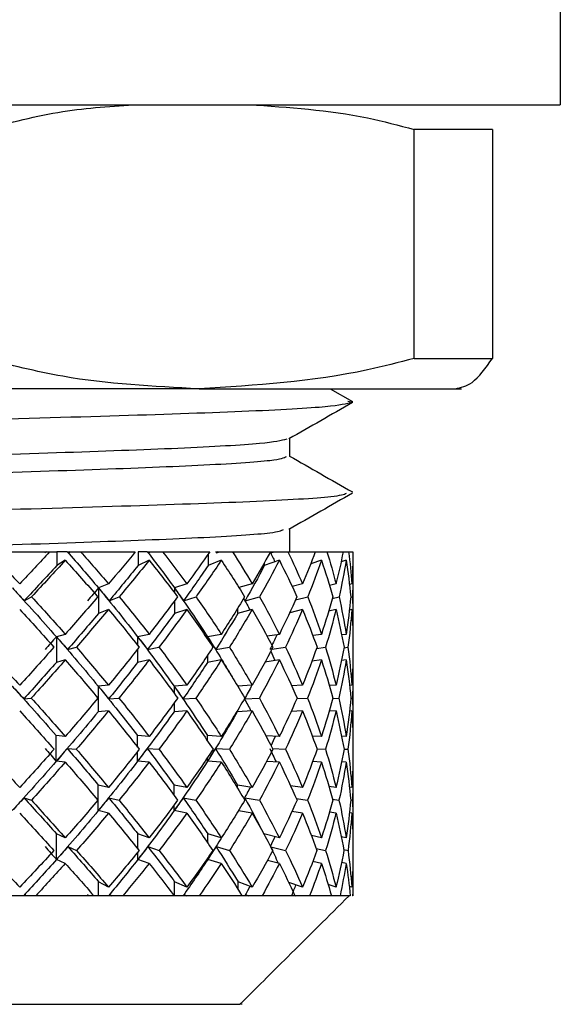
# Model space of a CAD drawing. Units: inches. Extents: x -0.6 to 25.6, y -0.4 to 19.
# Drawn here: x 16 to 16.1, y 13 to 13.2 of the extents above; entities that cross this region are included whole.
import ezdxf

# ---------------------------------------------------------------- set-up
doc = ezdxf.new("R2010")
doc.units = ezdxf.units.IN
doc.header["$MEASUREMENT"] = 0

msp = doc.modelspace()

# ---------------------------------------------------------------- linework, layer by layer
at = {"color": 7, "linetype": 'Continuous', "lineweight": -3}
for p, q in [((16.098616, 13.21031), (16.098616, 13.148453)), ((15.877218, 13.148453), (16.098616, 13.148453)), ((16.077838, 13.112336), (16.077838, 13.144923)), ((16.088956, 13.144923), (16.077838, 13.144923)), ((16.088956, 13.144923), (16.088956, 13.112336)), ((16.077838, 13.112336), (16.088956, 13.112336)), ((16.047208, 13.10801), (15.95146, 13.10801)), ((16.047208, 13.10801), (16.084568, 13.10801)), ((16.065867, 13.10801), (16.069032, 13.1062)), ((16.069089, 13.106077), (16.068359, 13.106206)), ((16.060084, 13.100915), (16.060084, 13.098383)), ((16.060084, 13.088028), (16.060084, 13.084814)), ((16.017301, 13.084814), (16.025935, 13.084814)), ((16.025411, 13.084814), (16.026941, 13.084814)), ((16.026941, 13.084814), (16.026941, 13.082836)), ((16.028436, 13.084814), (16.026941, 13.084814)), ((16.028436, 13.084814), (16.028462, 13.084814)), ((16.028462, 13.084814), (16.028746, 13.084814)), ((16.028604, 13.084657), (16.028855, 13.084814)), ((16.028746, 13.084814), (16.028855, 13.084814)), ((16.028855, 13.084814), (16.030343, 13.084814)), ((16.030343, 13.084814), (16.038133, 13.084814)), ((16.038524, 13.084814), (16.038524, 13.082836)), ((16.039835, 13.084814), (16.038524, 13.084814)), ((16.039835, 13.084814), (16.039865, 13.084814)), ((16.039865, 13.084814), (16.040115, 13.084814)), ((16.03999, 13.084657), (16.040315, 13.084814)), ((16.040115, 13.084814), (16.040315, 13.084814)), ((16.040315, 13.084814), (16.042021, 13.084814)), ((16.042021, 13.084814), (16.048717, 13.084814)), ((16.04848, 13.084472), (16.04848, 13.082836)), ((16.049565, 13.084814), (16.049599, 13.084814)), ((16.049599, 13.084814), (16.049806, 13.084814)), ((16.049702, 13.084657), (16.050092, 13.084814)), ((16.049806, 13.084814), (16.050092, 13.084814)), ((16.050092, 13.084814), (16.05196, 13.084814)), ((16.05196, 13.084814), (16.057347, 13.084814)), ((16.057347, 13.084814), (16.057349, 13.084814)), ((16.057349, 13.084814), (16.057507, 13.084814)), ((16.057428, 13.084657), (16.05787, 13.084814)), ((16.057507, 13.084814), (16.05787, 13.084814)), ((16.05787, 13.084814), (16.059841, 13.084814)), ((16.059841, 13.084814), (16.063745, 13.084814)), ((16.063745, 13.084814), (16.06541, 13.084814)), ((16.06541, 13.084814), (16.067707, 13.084814)), ((16.067707, 13.084814), (16.068488, 13.084814)), ((16.068488, 13.084814), (16.069103, 13.084814)), ((16.028158, 13.083595), (16.026941, 13.082836)), ((16.040102, 13.083595), (16.038524, 13.082836)), ((16.050369, 13.083595), (16.04848, 13.082836)), ((16.058628, 13.083595), (16.05649, 13.082836)), ((16.05649, 13.083248), (16.05649, 13.082836)), ((16.064615, 13.083595), (16.06309, 13.083096)), ((16.068136, 13.083595), (16.067416, 13.083369)), ((16.069105, 13.081664), (16.069105, 13.07505)), ((16.034317, 13.080217), (16.03288, 13.079658)), ((16.03288, 13.079658), (16.03288, 13.076013)), ((16.045467, 13.080217), (16.043685, 13.079658)), ((16.043685, 13.079658), (16.043685, 13.07899)), ((16.054768, 13.080217), (16.052882, 13.079707)), ((16.061919, 13.080217), (16.060461, 13.079861)), ((16.066693, 13.080217), (16.065762, 13.080004)), ((16.068934, 13.080217), (16.068612, 13.080145)), ((16.022326, 13.077833), (16.023367, 13.07839)), ((16.034409, 13.077833), (16.035839, 13.07839)), ((16.044997, 13.077833), (16.04677, 13.07839)), ((16.053751, 13.077833), (16.055811, 13.07839)), ((16.060944, 13.077969), (16.062669, 13.07839)), ((16.06616, 13.078169), (16.067124, 13.07839)), ((16.068787, 13.078335), (16.069034, 13.07839)), ((16.043685, 13.077782), (16.043685, 13.076013)), ((16.052697, 13.076751), (16.052697, 13.076013)), ((16.034317, 13.076572), (16.03288, 13.076013)), ((16.045467, 13.076572), (16.043685, 13.076013)), ((16.054768, 13.076572), (16.052697, 13.076013)), ((16.061919, 13.076572), (16.060108, 13.07613)), ((16.066693, 13.076572), (16.06564, 13.076331)), ((16.068934, 13.076572), (16.0686, 13.076498)), ((16.028158, 13.073049), (16.026892, 13.072706)), ((16.026892, 13.072706), (16.026892, 13.069061)), ((16.040102, 13.073049), (16.03846, 13.072706)), ((16.03846, 13.072706), (16.03846, 13.071502)), ((16.050369, 13.073049), (16.048404, 13.072706)), ((16.048404, 13.072706), (16.048404, 13.072378)), ((16.058628, 13.073049), (16.056887, 13.072781)), ((16.064615, 13.073049), (16.063391, 13.072875)), ((16.068136, 13.073049), (16.067503, 13.072963)), ((16.028483, 13.070882), (16.029745, 13.071224)), ((16.039861, 13.070882), (16.041498, 13.071224)), ((16.049569, 13.070882), (16.051528, 13.071224)), ((16.05755, 13.070921), (16.059514, 13.071224)), ((16.063929, 13.071044), (16.065198, 13.071224)), ((16.067819, 13.071145), (16.068399, 13.071224)), ((16.03846, 13.070944), (16.03846, 13.069061)), ((16.048404, 13.070061), (16.048404, 13.069061)), ((16.028158, 13.069404), (16.026892, 13.069061)), ((16.040102, 13.069404), (16.03846, 13.069061)), ((16.050369, 13.069404), (16.048404, 13.069061)), ((16.058628, 13.069404), (16.056586, 13.06909)), ((16.064615, 13.069404), (16.063262, 13.069212)), ((16.068136, 13.069404), (16.067472, 13.069314)), ((16.069105, 13.067397), (16.069105, 13.06053)), ((16.034317, 13.065794), (16.032845, 13.065678)), ((16.032845, 13.065678), (16.032845, 13.062033)), ((16.045467, 13.065794), (16.043642, 13.065678)), ((16.043642, 13.065678), (16.043642, 13.064692)), ((16.054768, 13.065794), (16.052696, 13.065681)), ((16.061919, 13.065794), (16.060377, 13.065718)), ((16.066693, 13.065794), (16.065742, 13.06575)), ((16.068934, 13.065794), (16.068617, 13.065779)), ((16.022257, 13.063855), (16.023326, 13.06397)), ((16.034332, 13.063855), (16.035802, 13.06397)), ((16.043642, 13.063247), (16.043642, 13.062033)), ((16.044916, 13.063855), (16.046739, 13.06397)), ((16.053668, 13.063855), (16.055786, 13.06397)), ((16.061118, 13.063895), (16.062651, 13.06397)), ((16.066221, 13.063929), (16.067114, 13.06397)), ((16.068795, 13.06396), (16.069032, 13.06397)), ((16.034317, 13.062149), (16.032845, 13.062033)), ((16.045467, 13.062149), (16.043642, 13.062033)), ((16.052647, 13.062175), (16.052647, 13.062033)), ((16.054768, 13.062149), (16.052647, 13.062033)), ((16.061919, 13.062149), (16.06031, 13.062069)), ((16.066693, 13.062149), (16.065719, 13.062104)), ((16.068934, 13.062149), (16.068615, 13.062134)), ((16.028158, 13.058509), (16.026882, 13.058624)), ((16.026882, 13.054979), (16.026882, 13.058624)), ((16.040102, 13.058509), (16.038447, 13.058624)), ((16.038447, 13.057), (16.038447, 13.058624)), ((16.050369, 13.058509), (16.048388, 13.058624)), ((16.048388, 13.057895), (16.048388, 13.058624)), ((16.058628, 13.058509), (16.056714, 13.058607)), ((16.064615, 13.058509), (16.063319, 13.05857)), ((16.068136, 13.058509), (16.067488, 13.058538)), ((16.028458, 13.056803), (16.029733, 13.056687)), ((16.038447, 13.054979), (16.038447, 13.056375)), ((16.039833, 13.056803), (16.041487, 13.056687)), ((16.04954, 13.056803), (16.051519, 13.056687)), ((16.057665, 13.056782), (16.059507, 13.056687)), ((16.063977, 13.056745), (16.065194, 13.056687)), ((16.067831, 13.056713), (16.068397, 13.056687)), ((16.028158, 13.054864), (16.026882, 13.054979)), ((16.040102, 13.054864), (16.038447, 13.054979)), ((16.048388, 13.054979), (16.048388, 13.055483)), ((16.050369, 13.054864), (16.048388, 13.054979)), ((16.058628, 13.054864), (16.056812, 13.054957)), ((16.064615, 13.054864), (16.063362, 13.054923)), ((16.068136, 13.054864), (16.067499, 13.054893)), ((16.069105, 13.052845), (16.069105, 13.046062)), ((16.034317, 13.051253), (16.032857, 13.051596)), ((16.032857, 13.047951), (16.032857, 13.051596)), ((16.045467, 13.051253), (16.043656, 13.051596)), ((16.043656, 13.050118), (16.043656, 13.051596)), ((16.054768, 13.051253), (16.052664, 13.051596)), ((16.052664, 13.051178), (16.052664, 13.051596)), ((16.061919, 13.051253), (16.060222, 13.051503)), ((16.066693, 13.051253), (16.065685, 13.051393)), ((16.068934, 13.051253), (16.068609, 13.051297)), ((16.02228, 13.049775), (16.023339, 13.049433)), ((16.034359, 13.049775), (16.035814, 13.049433)), ((16.043656, 13.047951), (16.043656, 13.048753)), ((16.044944, 13.049775), (16.04675, 13.049433)), ((16.053697, 13.049775), (16.055794, 13.049433)), ((16.06104, 13.049671), (16.062657, 13.049433)), ((16.066194, 13.049561), (16.067118, 13.049433)), ((16.068791, 13.049466), (16.069033, 13.049433)), ((16.034317, 13.047608), (16.032857, 13.047951)), ((16.045467, 13.047608), (16.043656, 13.047951)), ((16.054768, 13.047608), (16.052801, 13.047929)), ((16.061919, 13.047608), (16.060426, 13.047828)), ((16.066693, 13.047608), (16.065756, 13.047738)), ((16.068934, 13.047608), (16.068616, 13.047651)), ((16.028158, 13.044085), (16.026912, 13.044645)), ((16.026912, 13.041), (16.026912, 13.044645)), ((16.040102, 13.044085), (16.038486, 13.044645)), ((16.038486, 13.042481), (16.038486, 13.044645)), ((16.050369, 13.044085), (16.048434, 13.044645)), ((16.048434, 13.04334), (16.048434, 13.044645)), ((16.058628, 13.044085), (16.056438, 13.044645)), ((16.056438, 13.044618), (16.056438, 13.044645)), ((16.064615, 13.044085), (16.063187, 13.044421)), ((16.068136, 13.044085), (16.067448, 13.04424)), ((16.028531, 13.042824), (16.029771, 13.042268)), ((16.038486, 13.041), (16.038486, 13.042056)), ((16.039912, 13.042824), (16.04152, 13.042268)), ((16.049622, 13.042824), (16.051547, 13.042268)), ((16.057407, 13.042809), (16.059528, 13.042268)), ((16.063868, 13.042583), (16.065208, 13.042268)), ((16.067803, 13.042403), (16.068403, 13.042268)), ((16.028158, 13.04044), (16.026912, 13.041)), ((16.040102, 13.04044), (16.038486, 13.041)), ((16.048434, 13.041), (16.048434, 13.041209)), ((16.050369, 13.04044), (16.048434, 13.041)), ((16.058628, 13.04044), (16.056942, 13.040871)), ((16.064615, 13.04044), (16.063409, 13.040724)), ((16.068136, 13.04044), (16.067501, 13.040583)), ((16.034317, 13.037063), (16.032914, 13.037821)), ((16.032914, 13.035844), (16.032914, 13.037821)), ((16.045467, 13.037063), (16.043727, 13.037821)), ((16.043727, 13.035844), (16.043727, 13.037821)), ((16.054768, 13.037063), (16.052746, 13.037821)), ((16.052746, 13.036727), (16.052746, 13.037821)), ((16.061919, 13.037063), (16.059959, 13.037727)), ((16.066693, 13.037063), (16.06558, 13.037417)), ((16.069105, 13.038474), (16.069105, 13.035844)), ((16.068934, 13.037063), (16.068586, 13.037171)), ((16.023967, 13.035844), (16.019351, 13.035844)), ((16.022396, 13.036), (16.022607, 13.035844)), ((16.022396, 13.036), (16.022545, 13.035844)), ((16.032212, 13.035844), (16.023967, 13.035844)), ((16.036377, 13.035844), (16.032212, 13.035844)), ((16.034484, 13.036), (16.034774, 13.035844)), ((16.043649, 13.035844), (16.036377, 13.035844)), ((16.047229, 13.035844), (16.043649, 13.035844)), ((16.045076, 13.036), (16.045435, 13.035844)), ((16.053295, 13.035844), (16.047229, 13.035844)), ((16.056175, 13.035844), (16.053295, 13.035844)), ((16.05383, 13.036), (16.054248, 13.035844)), ((16.06084, 13.035844), (16.056175, 13.035844)), ((16.060823, 13.035879), (16.060928, 13.035844)), ((16.062927, 13.035844), (16.06084, 13.035844)), ((16.06604, 13.035844), (16.062927, 13.035844)), ((16.067268, 13.035844), (16.06604, 13.035844)), ((16.068565, 13.035844), (16.067268, 13.035844)), ((16.06873, 13.035844), (16.068565, 13.035844)), ((16.069105, 13.035844), (16.069059, 13.035844)), ((15.922509, 13.020379), (16.053017, 13.020379)), ((16.053326, 13.020379), (16.053017, 13.020379))]:
    msp.add_line(p, q, dxfattribs=at)
at = {"color": 7, "linetype": 'Continuous', "lineweight": -3, "extrusion": (0, 0, -1)}
for centre, major_axis, ratio, start_param, end_param in [((15.987917, 13.062151), (-0.076896, 0.076896), 0.3387455, 1.6145121, 1.6730104), ((15.987917, 13.062151), (-0.080764, -0.080764), 0.1025716, 4.327277, 4.3857754), ((15.986011, 13.060636), (-0.080764, -0.080764), 0.1025716, 4.3077883, 4.309809), ((15.986011, 13.062151), (-0.074251, 0.074251), 0.4422297, 1.7042719, 1.7698345), ((15.987394, 13.060636), (-0.074251, 0.074251), 0.4422297, 1.6847832, 1.6868039), ((15.987394, 13.058506), (-0.080764, -0.080764), 0.1025716, 4.2801832, 4.2822222), ((15.987917, 13.062151), (-0.074251, 0.074251), 0.4422297, 1.7042719, 1.7627702), ((15.987917, 13.062151), (-0.079696, -0.079696), 0.1943675, 4.2375172, 4.2960156), ((15.985732, 13.062151), (-0.071009, 0.071009), 0.554293, 1.7940317, 1.8595942), ((15.986952, 13.060636), (-0.071009, 0.071009), 0.554293, 1.774543, 1.7765637), ((15.986952, 13.058506), (-0.079696, -0.079696), 0.1943675, 4.1904234, 4.1924624), ((15.987917, 13.062151), (-0.071009, 0.071009), 0.554293, 1.7940317, 1.85253), ((15.987917, 13.062151), (-0.077987, -0.077987), 0.2894323, 4.1477574, 4.2062558), ((15.986541, 13.060636), (-0.067195, 0.067195), 0.6781244, 1.8643027, 1.8663235), ((15.986541, 13.058506), (-0.077987, -0.077987), 0.2894323, 4.1006636, 4.1027026), ((15.987917, 13.062151), (-0.067195, 0.067195), 0.6781244, 1.8837915, 1.9422898), ((15.987917, 13.062151), (-0.07565, -0.07565), 0.3895823, 4.0579977, 4.116496), ((15.985391, 13.062151), (-0.06284, 0.06284), 0.8180537, 1.9735512, 1.9920137), ((15.986174, 13.060636), (-0.06284, 0.06284), 0.8180537, 1.9540625, 1.9560832), ((15.986174, 13.058506), (-0.07565, -0.07565), 0.3895823, 4.0109038, 4.0129428), ((15.987917, 13.062151), (-0.06284, 0.06284), 0.8180537, 1.9735512, 2.0320496), ((15.987917, 13.062151), (0.072703, 0.072703), 0.4970107, 0.8266452, 0.8851436), ((15.987917, 13.062151), (-0.057979, 0.057979), 0.9802256, 2.063311, 2.1218094), ((15.987917, 13.062151), (0.069171, 0.069171), 0.6145, 0.7368854, 0.7953838), ((15.987917, 13.062151), (0.061801, 0.061801), 0.8519482, 0.5822745, 0.6407729), ((15.987917, 13.062151), (0.065083, 0.065083), 0.7457458, 0.6471256, 0.705624), ((15.987394, 13.058506), (-0.080764, -0.080764), 0.1025716, 4.3058258, 4.3698137), ((15.987917, 13.058506), (-0.080764, -0.080764), 0.1025716, 4.2960156, 4.3627482), ((15.987917, 13.058506), (-0.074251, 0.074251), 0.4422297, 1.6730104, 1.7397431), ((15.986952, 13.058506), (-0.079696, -0.079696), 0.1943675, 4.216066, 4.280054), ((15.987917, 13.058506), (-0.079696, -0.079696), 0.1943675, 4.2062558, 4.2729884), ((15.987917, 13.058506), (-0.071009, 0.071009), 0.554293, 1.7627702, 1.8295029), ((15.986541, 13.058506), (-0.077987, -0.077987), 0.2894323, 4.1263062, 4.1902942), ((15.987917, 13.058506), (-0.077987, -0.077987), 0.2894323, 4.116496, 4.1832286), ((15.987917, 13.058506), (-0.067195, 0.067195), 0.6781244, 1.85253, 1.9192627), ((15.986174, 13.058506), (-0.07565, -0.07565), 0.3895823, 4.0365464, 4.1005344), ((15.987917, 13.058506), (-0.07565, -0.07565), 0.3895823, 4.0267362, 4.0934689), ((15.987917, 13.058506), (-0.06284, 0.06284), 0.8180537, 1.9422898, 2.0090224), ((15.987917, 13.058506), (0.072703, 0.072703), 0.4970107, 0.7953838, 0.8621164), ((15.987917, 13.058506), (-0.057979, 0.057979), 0.9802256, 2.0320496, 2.0987822), ((15.987917, 13.058506), (0.069171, 0.069171), 0.6145, 0.705624, 0.7723566), ((15.987917, 13.058506), (0.061801, 0.061801), 0.8519482, 0.5510131, 0.6177457), ((15.987917, 13.058506), (0.065083, 0.065083), 0.7457458, 0.6158642, 0.6825968), ((15.986351, 13.062151), (-0.076896, 0.076896), 0.3387455, 1.6800747, 1.7670316), ((15.987394, 13.061033), (-0.076896, 0.076896), 0.3387455, 1.6659462, 1.6889721), ((15.986011, 13.061033), (-0.079696, -0.079696), 0.1943675, 4.2889514, 4.3119772), ((15.986011, 13.062151), (-0.074251, 0.074251), 0.4422297, 1.7698345, 1.8567914), ((15.986952, 13.061033), (-0.074251, 0.074251), 0.4422297, 1.755706, 1.7787319), ((15.985732, 13.062151), (-0.071009, 0.071009), 0.554293, 1.8595942, 1.9465512), ((15.986541, 13.061033), (-0.071009, 0.071009), 0.554293, 1.8454658, 1.8684917), ((15.987917, 13.062151), (-0.076896, 0.076896), 0.3387455, 1.6960376, 1.7627702), ((15.987917, 13.062151), (-0.079696, -0.079696), 0.1943675, 4.3190428, 4.3857754), ((15.987917, 13.062151), (-0.074251, 0.074251), 0.4422297, 1.7857974, 1.85253), ((15.987917, 13.062151), (-0.077987, -0.077987), 0.2894323, 4.229283, 4.2960156), ((15.987917, 13.062151), (-0.071009, 0.071009), 0.554293, 1.8755572, 1.9422898), ((15.987917, 13.062151), (-0.07565, -0.07565), 0.3895823, 4.1395232, 4.2062558), ((15.985523, 13.062151), (-0.067195, 0.067195), 0.6781244, 1.9682799, 1.9891624), ((15.987917, 13.062151), (-0.067195, 0.067195), 0.6781244, 1.965317, 2.0320496), ((15.987917, 13.062151), (0.072703, 0.072703), 0.4970107, 0.9081707, 0.9749034), ((15.987917, 13.062151), (-0.06284, 0.06284), 0.8180537, 2.0550768, 2.1218094), ((15.987917, 13.062151), (0.069171, 0.069171), 0.6145, 0.8184109, 0.8851436), ((15.987917, 13.062151), (-0.057979, 0.057979), 0.9802256, 2.1448366, 2.2115692), ((15.987917, 13.062151), (0.065083, 0.065083), 0.7457458, 0.7286511, 0.7953838), ((15.987917, 13.062151), (0.061801, 0.061801), 0.8519482, 0.6638, 0.7305327), ((15.987917, 13.058506), (-0.076896, 0.076896), 0.3387455, 1.6730104, 1.7401155), ((15.986952, 13.058506), (-0.079696, -0.079696), 0.1943675, 4.3030798, 4.3673829), ((15.987917, 13.058506), (-0.079696, -0.079696), 0.1943675, 4.2960156, 4.3631206), ((15.987917, 13.058506), (-0.074251, 0.074251), 0.4422297, 1.7627702, 1.8298752), ((15.986541, 13.058506), (-0.077987, -0.077987), 0.2894323, 4.21332, 4.2776231), ((15.987917, 13.058506), (-0.077987, -0.077987), 0.2894323, 4.2062558, 4.2733608), ((15.987917, 13.058506), (-0.071009, 0.071009), 0.554293, 1.85253, 1.919635), ((15.986174, 13.058506), (-0.07565, -0.07565), 0.3895823, 4.1235602, 4.1878633), ((15.987917, 13.058506), (-0.07565, -0.07565), 0.3895823, 4.116496, 4.183601), ((15.987917, 13.058506), (-0.067195, 0.067195), 0.6781244, 1.9422898, 2.0093948), ((15.987917, 13.058506), (0.072703, 0.072703), 0.4970107, 0.8851436, 0.9522486), ((15.987917, 13.058506), (-0.06284, 0.06284), 0.8180537, 2.0320496, 2.0991546), ((15.987917, 13.058506), (0.069171, 0.069171), 0.6145, 0.7953838, 0.8624888), ((15.987917, 13.058506), (-0.057979, 0.057979), 0.9802256, 2.1218094, 2.1889144), ((15.987917, 13.058506), (0.065083, 0.065083), 0.7457458, 0.705624, 0.772729), ((15.987917, 13.058506), (0.061801, 0.061801), 0.8519482, 0.6407729, 0.7078779), ((15.986351, 13.061466), (-0.079696, -0.079696), 0.1943675, 4.381514, 4.4041679), ((15.986351, 13.062151), (-0.076896, 0.076896), 0.3387455, 1.7670316, 1.8539543), ((15.986952, 13.061466), (-0.076896, 0.076896), 0.3387455, 1.7585089, 1.7811627), ((15.986011, 13.062151), (-0.074251, 0.074251), 0.4422297, 1.8567914, 1.9437141), ((15.986541, 13.061466), (-0.074251, 0.074251), 0.4422297, 1.8482686, 1.8709225), ((15.985732, 13.062151), (-0.071009, 0.071009), 0.554293, 1.9465512, 2.0174297), ((15.986174, 13.061466), (-0.071009, 0.071009), 0.554293, 1.9380284, 1.9606823), ((15.985863, 13.058506), (0.072703, 0.072703), 0.4970107, 0.9300953, 0.9565108), ((15.987917, 13.062151), (-0.078921, 0.078921), 0.2413846, 1.6956652, 1.7627702), ((15.987917, 13.062151), (-0.079696, -0.079696), 0.1943675, 4.4084302, 4.4755352), ((15.987917, 13.062151), (-0.076896, 0.076896), 0.3387455, 1.785425, 1.85253), ((15.987917, 13.062151), (-0.077987, -0.077987), 0.2894323, 4.3186704, 4.3857754), ((15.987917, 13.062151), (-0.074251, 0.074251), 0.4422297, 1.8751848, 1.9422898), ((15.987917, 13.062151), (-0.07565, -0.07565), 0.3895823, 4.2289106, 4.2960156), ((15.987917, 13.062151), (-0.071009, 0.071009), 0.554293, 1.9649446, 2.0320496), ((15.987917, 13.062151), (0.072703, 0.072703), 0.4970107, 0.9975581, 1.0646632), ((15.987917, 13.062151), (-0.067195, 0.067195), 0.6781244, 2.0547044, 2.1218094), ((15.987917, 13.062151), (0.069171, 0.069171), 0.6145, 0.9077984, 0.9749034), ((15.987917, 13.062151), (-0.06284, 0.06284), 0.8180537, 2.1444642, 2.2115692), ((15.987917, 13.062151), (0.065083, 0.065083), 0.7457458, 0.8180386, 0.8851436), ((15.987917, 13.062151), (-0.057979, 0.057979), 0.9802256, 2.234224, 2.301329), ((15.987917, 13.062151), (0.06047, 0.06047), 0.8958772, 0.7282788, 0.7953838), ((15.985523, 13.062151), (-0.067195, 0.067195), 0.6781244, 2.0620658, 2.0784168), ((15.986952, 13.058506), (-0.079696, -0.079696), 0.1943675, 4.3900368, 4.4544874), ((15.987917, 13.058506), (-0.079696, -0.079696), 0.1943675, 4.3857754, 4.4530628), ((15.987917, 13.058506), (-0.076896, 0.076896), 0.3387455, 1.7627702, 1.8300577), ((15.986541, 13.058506), (-0.077987, -0.077987), 0.2894323, 4.300277, 4.3647277), ((15.987917, 13.058506), (-0.077987, -0.077987), 0.2894323, 4.2960156, 4.363303), ((15.987917, 13.058506), (-0.074251, 0.074251), 0.4422297, 1.85253, 1.9198175), ((15.986174, 13.058506), (-0.07565, -0.07565), 0.3895823, 4.2105172, 4.2749679), ((15.987917, 13.058506), (-0.07565, -0.07565), 0.3895823, 4.2062558, 4.2735432), ((15.987917, 13.058506), (-0.071009, 0.071009), 0.554293, 1.9422898, 2.0095773), ((15.987917, 13.058506), (0.072703, 0.072703), 0.4970107, 0.9749034, 1.0421908), ((15.987917, 13.058506), (-0.067195, 0.067195), 0.6781244, 2.0320496, 2.099337), ((15.987917, 13.058506), (0.069171, 0.069171), 0.6145, 0.8851436, 0.952431), ((15.987917, 13.058506), (-0.06284, 0.06284), 0.8180537, 2.1218094, 2.1890968), ((15.987917, 13.058506), (0.065083, 0.065083), 0.7457458, 0.7953838, 0.8626712), ((15.987917, 13.058506), (-0.057979, 0.057979), 0.9802256, 2.2115692, 2.2788566), ((15.987917, 13.058506), (0.06047, 0.06047), 0.8958772, 0.705624, 0.7729114), ((15.986952, 13.06192), (-0.078921, 0.078921), 0.2413846, 1.761346, 1.783818), ((15.986741, 13.062151), (-0.078921, 0.078921), 0.2413846, 1.7641945, 1.8511057), ((15.986541, 13.06192), (-0.076896, 0.076896), 0.3387455, 1.8511057, 1.8735778), ((15.986351, 13.062151), (-0.076896, 0.076896), 0.3387455, 1.8539543, 1.9408655), ((15.986174, 13.06192), (-0.074251, 0.074251), 0.4422297, 1.9408655, 1.9633376), ((15.986011, 13.062151), (-0.074251, 0.074251), 0.4422297, 1.9437141, 2.0306253), ((15.985863, 13.058506), (0.072703, 0.072703), 0.4970107, 1.019696, 1.0436154), ((15.987917, 13.062151), (-0.078921, 0.078921), 0.2413846, 1.7852426, 1.85253), ((15.987917, 13.062151), (-0.077987, -0.077987), 0.2894323, 4.4082477, 4.4755352), ((15.987917, 13.062151), (-0.076896, 0.076896), 0.3387455, 1.8750024, 1.9422898), ((15.987917, 13.062151), (-0.07565, -0.07565), 0.3895823, 4.3184879, 4.3857754), ((15.987917, 13.062151), (-0.074251, 0.074251), 0.4422297, 1.9647622, 2.0320496), ((15.987917, 13.062151), (0.072703, 0.072703), 0.4970107, 1.0871355, 1.1544229), ((15.985732, 13.062151), (-0.071009, 0.071009), 0.554293, 2.0557734, 2.0770809), ((15.987917, 13.062151), (-0.071009, 0.071009), 0.554293, 2.054522, 2.1218094), ((15.987917, 13.062151), (0.069171, 0.069171), 0.6145, 0.9973757, 1.0646632), ((15.987917, 13.062151), (-0.067195, 0.067195), 0.6781244, 2.1442817, 2.2115692), ((15.987917, 13.062151), (0.065083, 0.065083), 0.7457458, 0.9076159, 0.9749034), ((15.987917, 13.062151), (-0.06284, 0.06284), 0.8180537, 2.2340415, 2.301329), ((15.987917, 13.062151), (0.06047, 0.06047), 0.8958772, 0.8178561, 0.8851436), ((15.987917, 13.062151), (-0.057979, 0.057979), 0.9802256, 2.3238013, 2.3910888), ((15.987917, 13.058506), (-0.078921, 0.078921), 0.2413846, 1.7627702, 1.8300577), ((15.986541, 13.058506), (-0.077987, -0.077987), 0.2894323, 4.3871997, 4.4741109), ((15.987917, 13.058506), (-0.077987, -0.077987), 0.2894323, 4.3857754, 4.4530628), ((15.987917, 13.058506), (-0.076896, 0.076896), 0.3387455, 1.85253, 1.9198175), ((15.986174, 13.058506), (-0.07565, -0.07565), 0.3895823, 4.2974399, 4.3843511), ((15.987917, 13.058506), (-0.07565, -0.07565), 0.3895823, 4.2960156, 4.363303), ((15.987917, 13.058506), (-0.074251, 0.074251), 0.4422297, 1.9422898, 2.0095773), ((15.985863, 13.058506), (0.072703, 0.072703), 0.4970107, 1.0660874, 1.1529987), ((15.987917, 13.058506), (0.072703, 0.072703), 0.4970107, 1.0646632, 1.1319506), ((15.987917, 13.058506), (-0.071009, 0.071009), 0.554293, 2.0320496, 2.099337), ((15.987917, 13.058506), (0.069171, 0.069171), 0.6145, 0.9749034, 1.0421908), ((15.987917, 13.058506), (-0.067195, 0.067195), 0.6781244, 2.1218094, 2.1890968), ((15.987917, 13.058506), (0.065083, 0.065083), 0.7457458, 0.8851436, 0.952431), ((15.987917, 13.058506), (-0.06284, 0.06284), 0.8180537, 2.2115692, 2.2788566), ((15.987917, 13.058506), (0.06047, 0.06047), 0.8958772, 0.7953838, 0.8626712), ((15.987917, 13.058506), (-0.057979, 0.057979), 0.9802256, 2.301329, 2.3686164), ((15.985618, 13.058506), (0.069171, 0.069171), 0.6145, 1.019393, 1.0358397), ((15.987917, 13.062151), (-0.080311, 0.080311), 0.1481642, 1.7852426, 1.85253), ((15.987917, 13.062151), (-0.077987, -0.077987), 0.2894323, 4.4980075, 4.565295), ((15.986541, 13.058737), (-0.078921, 0.078921), 0.2413846, 1.8314823, 1.8539543), ((15.986741, 13.058737), (-0.077987, -0.077987), 0.2894323, 4.4544874, 4.4769595), ((15.986741, 13.062151), (-0.078921, 0.078921), 0.2413846, 1.8735778, 1.9380284), ((15.987917, 13.062151), (-0.078921, 0.078921), 0.2413846, 1.8750024, 1.9422898), ((15.987917, 13.062151), (-0.07565, -0.07565), 0.3895823, 4.4082477, 4.4755352), ((15.986351, 13.058737), (-0.07565, -0.07565), 0.3895823, 4.3647277, 4.3871997), ((15.986351, 13.062151), (-0.076896, 0.076896), 0.3387455, 1.9633376, 2.0277882), ((15.987917, 13.062151), (-0.076896, 0.076896), 0.3387455, 1.9647622, 2.0320496), ((15.987917, 13.062151), (0.072703, 0.072703), 0.4970107, 1.1768953, 1.2441827), ((15.986011, 13.058737), (0.072703, 0.072703), 0.4970107, 1.1333752, 1.1558472), ((15.986011, 13.062151), (-0.074251, 0.074251), 0.4422297, 2.0530973, 2.117548), ((15.987917, 13.062151), (-0.074251, 0.074251), 0.4422297, 2.054522, 2.1218094), ((15.987917, 13.062151), (0.069171, 0.069171), 0.6145, 1.0871355, 1.1544229), ((15.985732, 13.062151), (-0.071009, 0.071009), 0.554293, 2.1428571, 2.1665092), ((15.987917, 13.062151), (-0.071009, 0.071009), 0.554293, 2.1442817, 2.2115692), ((15.987917, 13.062151), (0.065083, 0.065083), 0.7457458, 0.9973757, 1.0646632), ((15.987917, 13.062151), (-0.067195, 0.067195), 0.6781244, 2.2340415, 2.301329), ((15.987917, 13.062151), (0.06047, 0.06047), 0.8958772, 0.9076159, 0.9749034), ((15.987917, 13.062151), (-0.06284, 0.06284), 0.8180537, 2.3238013, 2.3910888), ((15.987917, 13.062151), (-0.059376, 0.059376), 0.9325381, 2.3886525, 2.4559399), ((15.986541, 13.058506), (-0.077987, -0.077987), 0.2894323, 4.4741109, 4.5610336), ((15.987917, 13.058506), (-0.077987, -0.077987), 0.2894323, 4.4755352, 4.5426402), ((15.987917, 13.058506), (-0.078921, 0.078921), 0.2413846, 1.85253, 1.919635), ((15.986174, 13.058506), (-0.07565, -0.07565), 0.3895823, 4.3843511, 4.4712738), ((15.987917, 13.058506), (-0.07565, -0.07565), 0.3895823, 4.3857754, 4.4528804), ((15.987917, 13.058506), (-0.076896, 0.076896), 0.3387455, 1.9422898, 2.0093948), ((15.985863, 13.058506), (0.072703, 0.072703), 0.4970107, 1.1529987, 1.2399213), ((15.987917, 13.058506), (0.072703, 0.072703), 0.4970107, 1.1544229, 1.2215279), ((15.987917, 13.058506), (-0.074251, 0.074251), 0.4422297, 2.0320496, 2.0991546), ((15.987917, 13.058506), (0.069171, 0.069171), 0.6145, 1.0646632, 1.1317682), ((15.987917, 13.058506), (-0.071009, 0.071009), 0.554293, 2.1218094, 2.1889144), ((15.987917, 13.058506), (0.065083, 0.065083), 0.7457458, 0.9749034, 1.0420084), ((15.987917, 13.058506), (-0.067195, 0.067195), 0.6781244, 2.2115692, 2.2786742), ((15.987917, 13.058506), (0.06047, 0.06047), 0.8958772, 0.8851436, 0.9522486), ((15.987917, 13.058506), (-0.06284, 0.06284), 0.8180537, 2.301329, 2.368434), ((15.987917, 13.058506), (-0.059376, 0.059376), 0.9325381, 2.3661801, 2.4332851), ((15.985618, 13.058506), (0.069171, 0.069171), 0.6145, 1.1087082, 1.1294655), ((15.98717, 13.059192), (-0.077987, -0.077987), 0.2894323, 4.5469025, 4.5695564), ((15.98717, 13.062151), (-0.080311, 0.080311), 0.1481642, 1.8709225, 1.9352256), ((15.987917, 13.062151), (-0.080311, 0.080311), 0.1481642, 1.8751848, 1.9422898), ((15.987917, 13.062151), (-0.07565, -0.07565), 0.3895823, 4.49819, 4.565295), ((15.986741, 13.059192), (-0.07565, -0.07565), 0.3895823, 4.4571427, 4.4797966), ((15.986741, 13.062151), (-0.078921, 0.078921), 0.2413846, 1.9606823, 2.0249854), ((15.987917, 13.062151), (-0.078921, 0.078921), 0.2413846, 1.9649446, 2.0320496), ((15.987917, 13.062151), (0.072703, 0.072703), 0.4970107, 1.2668375, 1.3339425), ((15.986351, 13.059192), (0.072703, 0.072703), 0.4970107, 1.2257902, 1.2484441), ((15.986351, 13.062151), (-0.076896, 0.076896), 0.3387455, 2.0504421, 2.1147452), ((15.987917, 13.062151), (-0.076896, 0.076896), 0.3387455, 2.0547044, 2.1218094), ((15.987917, 13.062151), (0.069171, 0.069171), 0.6145, 1.1770777, 1.2441827), ((15.986011, 13.062151), (-0.074251, 0.074251), 0.4422297, 2.1402019, 2.204505), ((15.987917, 13.062151), (-0.074251, 0.074251), 0.4422297, 2.1444642, 2.2115692), ((15.987917, 13.062151), (0.065083, 0.065083), 0.7457458, 1.0873179, 1.1544229), ((15.987917, 13.062151), (-0.071009, 0.071009), 0.554293, 2.234224, 2.301329), ((15.987917, 13.062151), (0.06047, 0.06047), 0.8958772, 0.9975581, 1.0646632), ((15.987917, 13.062151), (-0.067195, 0.067195), 0.6781244, 2.3239838, 2.3910888), ((15.987917, 13.062151), (-0.059376, 0.059376), 0.9325381, 2.4785947, 2.5456997), ((15.987917, 13.062151), (-0.06284, 0.06284), 0.8180537, 2.4137436, 2.4808486), ((15.987917, 13.058506), (-0.080311, 0.080311), 0.1481642, 1.85253, 1.9192627), ((15.986174, 13.058506), (-0.07565, -0.07565), 0.3895823, 4.4712738, 4.5582308), ((15.987917, 13.058506), (-0.07565, -0.07565), 0.3895823, 4.4755352, 4.5422678), ((15.987917, 13.058506), (-0.078921, 0.078921), 0.2413846, 1.9422898, 2.0090224), ((15.985863, 13.058506), (0.072703, 0.072703), 0.4970107, 1.2399213, 1.3268783), ((15.987917, 13.058506), (0.072703, 0.072703), 0.4970107, 1.2441827, 1.3109154), ((15.987917, 13.058506), (-0.076896, 0.076896), 0.3387455, 2.0320496, 2.0987822), ((15.987917, 13.058506), (0.069171, 0.069171), 0.6145, 1.1544229, 1.2211556), ((15.987917, 13.058506), (-0.074251, 0.074251), 0.4422297, 2.1218094, 2.188542), ((15.987917, 13.058506), (0.065083, 0.065083), 0.7457458, 1.0646632, 1.1313958), ((15.987917, 13.058506), (-0.071009, 0.071009), 0.554293, 2.2115692, 2.2783018), ((15.987917, 13.058506), (0.06047, 0.06047), 0.8958772, 0.9749034, 1.041636), ((15.987917, 13.058506), (-0.067195, 0.067195), 0.6781244, 2.301329, 2.3680616), ((15.987917, 13.058506), (-0.059376, 0.059376), 0.9325381, 2.4559399, 2.5226725), ((15.987917, 13.058506), (-0.06284, 0.06284), 0.8180537, 2.3910888, 2.4578214), ((15.985618, 13.058506), (0.069171, 0.069171), 0.6145, 1.1949406, 1.2371185), ((15.985447, 13.058506), (0.065083, 0.065083), 0.7457458, 1.1065435, 1.1234557), ((15.987917, 13.062151), (-0.081054, 0.081054), 0.0573971, 1.8755572, 1.9422898), ((15.987917, 13.062151), (-0.07565, -0.07565), 0.3895823, 4.5883221, 4.6550548), ((15.986174, 13.059624), (-0.080311, 0.080311), 0.1481642, 1.9263282, 1.949354), ((15.98717, 13.059624), (-0.07565, -0.07565), 0.3895823, 4.5493333, 4.5723592), ((15.98717, 13.062151), (-0.080311, 0.080311), 0.1481642, 1.9582515, 2.0222394), ((15.987917, 13.062151), (-0.080311, 0.080311), 0.1481642, 1.965317, 2.0320496), ((15.987917, 13.062151), (0.072703, 0.072703), 0.4970107, 1.3569697, 1.4237023), ((15.986741, 13.059624), (0.072703, 0.072703), 0.4970107, 1.3179809, 1.3410067), ((15.986741, 13.062151), (-0.078921, 0.078921), 0.2413846, 2.0480113, 2.1119992), ((15.987917, 13.062151), (-0.078921, 0.078921), 0.2413846, 2.0550768, 2.1218094), ((15.987917, 13.062151), (0.069171, 0.069171), 0.6145, 1.2672099, 1.3339425), ((15.986351, 13.059624), (0.069171, 0.069171), 0.6145, 1.2282211, 1.2512469), ((15.986351, 13.062151), (-0.076896, 0.076896), 0.3387455, 2.137771, 2.201759), ((15.987917, 13.062151), (-0.076896, 0.076896), 0.3387455, 2.1448366, 2.2115692), ((15.987917, 13.062151), (0.065083, 0.065083), 0.7457458, 1.1774501, 1.2441827), ((15.986011, 13.062151), (-0.074251, 0.074251), 0.4422297, 2.2275308, 2.2573774), ((15.987917, 13.062151), (-0.074251, 0.074251), 0.4422297, 2.2345963, 2.301329), ((15.987917, 13.062151), (0.06047, 0.06047), 0.8958772, 1.0876903, 1.1544229), ((15.987917, 13.062151), (-0.071009, 0.071009), 0.554293, 2.3243561, 2.3910888), ((15.987917, 13.062151), (-0.059376, 0.059376), 0.9325381, 2.5687268, 2.6354595), ((15.987917, 13.062151), (-0.067195, 0.067195), 0.6781244, 2.4141159, 2.4808486), ((15.987917, 13.062151), (-0.064101, 0.064101), 0.7772979, 2.4789671, 2.5456997), ((15.986174, 13.058506), (-0.07565, -0.07565), 0.3895823, 4.5582308, 4.6237933), ((15.987917, 13.058506), (-0.07565, -0.07565), 0.3895823, 4.565295, 4.6237933), ((15.987917, 13.058506), (-0.080311, 0.080311), 0.1481642, 1.9422898, 2.0007882), ((15.985863, 13.058506), (0.072703, 0.072703), 0.4970107, 1.3268783, 1.3924409), ((15.987917, 13.058506), (0.072703, 0.072703), 0.4970107, 1.3339425, 1.3924409), ((15.987917, 13.058506), (-0.078921, 0.078921), 0.2413846, 2.0320496, 2.090548), ((15.985618, 13.058506), (0.069171, 0.069171), 0.6145, 1.2371185, 1.3026811), ((15.987917, 13.058506), (0.069171, 0.069171), 0.6145, 1.2441827, 1.3026811), ((15.987917, 13.058506), (-0.076896, 0.076896), 0.3387455, 2.1218094, 2.1803078), ((15.987917, 13.058506), (0.065083, 0.065083), 0.7457458, 1.1544229, 1.2129213), ((15.987917, 13.058506), (-0.074251, 0.074251), 0.4422297, 2.2115692, 2.2700675), ((15.987917, 13.058506), (0.06047, 0.06047), 0.8958772, 1.0646632, 1.1231615), ((15.987917, 13.058506), (-0.071009, 0.071009), 0.554293, 2.301329, 2.3598273), ((15.987917, 13.058506), (-0.059376, 0.059376), 0.9325381, 2.5456997, 2.6041981), ((15.987917, 13.058506), (-0.067195, 0.067195), 0.6781244, 2.3910888, 2.4495871), ((15.987917, 13.058506), (-0.064101, 0.064101), 0.7772979, 2.4559399, 2.5144383), ((15.985447, 13.058506), (0.065083, 0.065083), 0.7457458, 1.1957842, 1.2129213), ((15.985355, 13.058506), (0.06047, 0.06047), 0.8958772, 1.1034209, 1.1231615), ((15.987622, 13.060021), (-0.07565, -0.07565), 0.3895823, 4.6412613, 4.643282), ((15.985863, 13.060021), (-0.080311, 0.080311), 0.1481642, 2.0182562, 2.0202769), ((15.98717, 13.060021), (0.072703, 0.072703), 0.4970107, 1.4099089, 1.4119296), ((15.98717, 13.062151), (-0.080311, 0.080311), 0.1481642, 2.045843, 2.047882), ((15.986741, 13.060021), (0.069171, 0.069171), 0.6145, 1.3201491, 1.3221698), ((15.986741, 13.062151), (-0.078921, 0.078921), 0.2413846, 2.1356028, 2.1376418), ((15.986351, 13.060021), (0.065083, 0.065083), 0.7457458, 1.2303893, 1.23241), ((15.986351, 13.062151), (-0.076896, 0.076896), 0.3387455, 2.2253626, 2.2274016)]:
    msp.add_ellipse(centre, major_axis=major_axis, ratio=ratio, start_param=start_param, end_param=end_param, dxfattribs=at)
at = {"color": 7, "linetype": 'Continuous', "lineweight": -3}
for points, knots in [([(16.016579, 13.144923), (16.020305, 13.145902), (16.027544, 13.147804), (16.034928, 13.148241), (16.038512, 13.148453)], [0, 0, 0, 0, 0.5146779, 1, 1, 1, 1]), ([(16.054307, 13.148453), (16.059961, 13.148084), (16.067878, 13.147568), (16.075624, 13.145511), (16.077838, 13.144923)], [0, 0, 0, 0, 0.7141696, 1, 1, 1, 1]), ([(16.047208, 13.10801), (16.04071, 13.108332), (16.030408, 13.108841), (16.020308, 13.111393), (16.016579, 13.112336)], [0, 0, 0, 0, 0.63073726, 1, 1, 1, 1]), ([(16.077838, 13.112336), (16.075623, 13.111757), (16.065545, 13.109127), (16.055245, 13.1085), (16.047208, 13.10801)], [0, 0, 0, 0, 0.2197985, 1, 1, 1, 1]), ([(16.083666, 13.10801), (16.084467, 13.108174), (16.086246, 13.108538), (16.087994, 13.110988), (16.088956, 13.112336)], [0, 0, 0, 0, 0.4500794, 1, 1, 1, 1]), ([(15.907826, 13.09976), (15.907727, 13.099847), (15.907379, 13.100153), (15.915833, 13.100725), (15.932111, 13.101367), (15.954788, 13.10205), (15.98086, 13.102734), (16.007743, 13.103376), (16.032457, 13.104084), (16.052355, 13.104716), (16.065782, 13.1054), (16.067794, 13.105827), (16.068758, 13.106032)], [0, 0, 0, 0, 0.043265, 0.1514274, 0.2575693, 0.3650366, 0.472504, 0.5786459, 0.6868083, 0.7926285, 0.9005582, 1, 1, 1, 1]), ([(16.069033, 13.106034), (16.067528, 13.105173), (16.064518, 13.103452), (16.061508, 13.10173), (16.060003, 13.100869)], [0, 0, 0, 0, 0.5000219, 1, 1, 1, 1]), ([(15.916686, 13.09452), (15.916536, 13.094636), (15.916101, 13.094969), (15.923784, 13.09557), (15.938328, 13.096212), (15.958465, 13.096895), (15.981645, 13.097579), (16.00554, 13.098221), (16.027508, 13.098929), (16.045193, 13.099561), (16.057102, 13.100243), (16.058886, 13.100668), (16.059738, 13.100871)], [0, 0, 0, 0, 0.0563693, 0.1631571, 0.2679494, 0.3740508, 0.4801521, 0.5849444, 0.6917322, 0.7962068, 0.9027649, 1, 1, 1, 1]), ([(15.986476, 13.095123), (15.994338, 13.095343), (16.010147, 13.095785), (16.031488, 13.096485), (16.048066, 13.097117), (16.058465, 13.097792), (16.059272, 13.098197), (16.059642, 13.098383)], [0, 0, 0, 0, 0.20516768, 0.41254317, 0.61586396, 0.82368665, 1, 1, 1, 1]), ([(16.060084, 13.098431), (16.06156, 13.097587), (16.06454, 13.095882), (16.067521, 13.094178), (16.069026, 13.093317)], [0, 0, 0, 0, 0.4950253, 1, 1, 1, 1]), ([(15.986296, 13.089969), (15.99514, 13.090188), (16.012923, 13.09063), (16.036946, 13.09133), (16.055541, 13.091962), (16.066884, 13.092607), (16.067808, 13.092983), (16.068194, 13.093141)], [0, 0, 0, 0, 0.2109296, 0.4241282, 0.6331597, 0.8468179, 1, 1, 1, 1]), ([(16.069032, 13.093147), (16.067527, 13.092286), (16.064517, 13.090564), (16.061506, 13.088842), (16.060001, 13.087981)], [0, 0, 0, 0, 0.50002324, 1, 1, 1, 1]), ([(15.986476, 13.084814), (15.994337, 13.085034), (16.010144, 13.085476), (16.031499, 13.086175), (16.048024, 13.086807), (16.058081, 13.087449), (16.058904, 13.087824), (16.059244, 13.087979)], [0, 0, 0, 0, 0.2114109, 0.4250967, 0.6346045, 0.8487511, 1, 1, 1, 1]), ([(16.053017, 13.020379), (16.055273, 13.022622), (16.060459, 13.027774), (16.065639, 13.032931), (16.068565, 13.035844)], [0, 0, 0, 0, 0.4352123, 1, 1, 1, 1])]:
    msp.add_open_spline(points, degree=3, knots=knots, dxfattribs=at)

doc.saveas('drawing.dxf')
